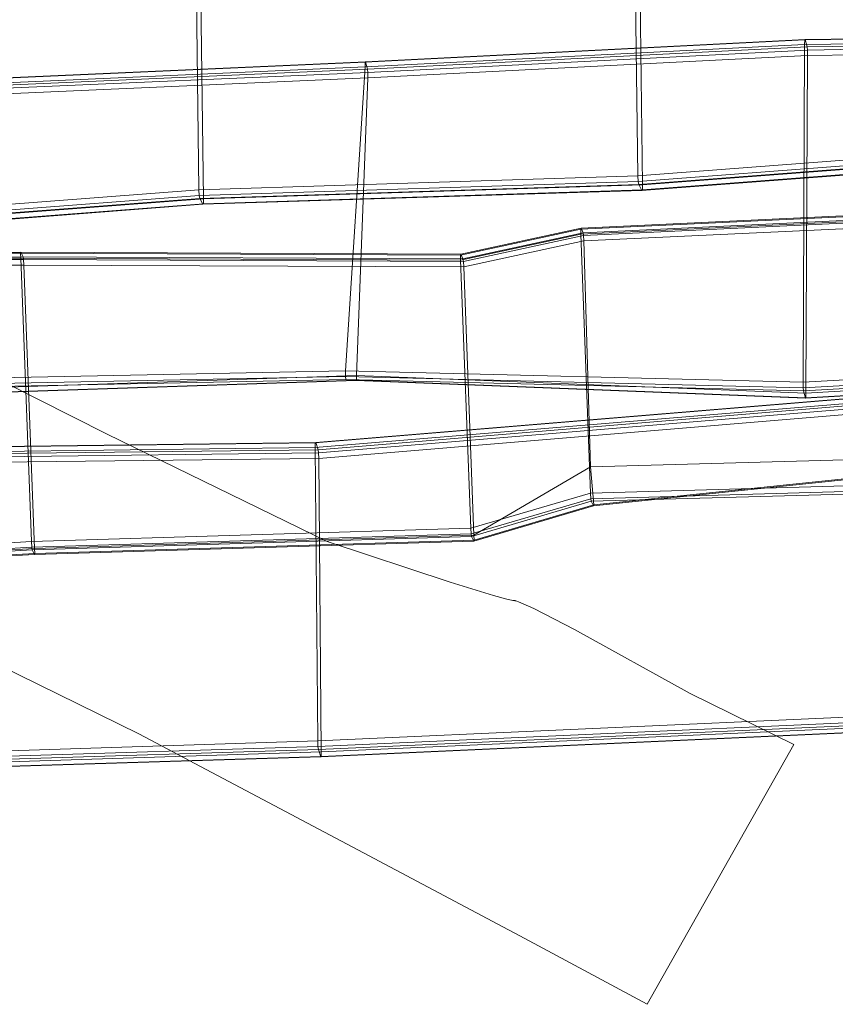
# Model space of a CAD drawing. Units: millimetres. Extents: x -7172 to 8009, y -6484 to 3704.
# Drawn here: x -820 to -370, y -919 to -377 of the extents above; entities that cross this region are included whole.
import ezdxf

# ---------------------------------------------------------------- set-up
doc = ezdxf.new("R2010")
doc.units = ezdxf.units.MM
doc.linetypes.add('K5LT32776', pattern=[0])
doc.linetypes.add('K5LT32777', pattern=[0])
doc.layers.get('0').update_dxf_attribs({"true_color": 0x5890e1})

# ---------------------------------------------------------------- blocks, each defined once
blk = doc.blocks.new('U16')
at = {"color": 121, "linetype": 'K5LT32776', "lineweight": 18, "true_color": 0xa6e5e5}
for p, q in [((-268.35, -480.62), (-510.37, -491.95)), ((-268.17, -480.13), (-510.19, -491.46)), ((-267, -482.66), (-509.02, -493.99)), ((-268.31, -483.37), (-510.32, -494.7)), ((-266.74, -484.11), (-508.76, -495.43)), ((-266.55, -487.17), (-508.56, -498.5)), ((-510.37, -491.95), (-576.63, -506.23)), ((-510.19, -491.46), (-576.45, -505.74)), ((-510.37, -491.95), (-510.19, -491.46)), ((-510.37, -491.95), (-510.32, -494.7)), ((-509.02, -493.99), (-510.19, -491.46)), ((-510.32, -494.7), (-576.58, -508.98)), ((-509.02, -493.99), (-575.28, -508.27)), ((-508.76, -495.43), (-575.02, -509.71)), ((-508.56, -498.5), (-574.82, -512.78)), ((-510.32, -494.7), (-505.01, -637.45)), ((-508.76, -495.43), (-509.02, -493.99)), ((-508.76, -495.43), (-508.56, -498.5)), ((-505.02, -623.04), (-508.56, -498.5)), ((-819.15, -505.19), (-1061.55, -507.12)), ((-819.11, -507.93), (-1061.51, -509.87)), ((-818.97, -504.7), (-1061.37, -506.63)), ((-817.8, -507.23), (-1060.2, -509.16)), ((-817.54, -508.67), (-1059.94, -510.61)), ((-819.15, -505.19), (-818.97, -504.7)), ((-576.63, -506.23), (-819.15, -505.19)), ((-819.15, -505.19), (-819.11, -507.93)), ((-819.11, -507.93), (-813.18, -664.17)), ((-576.58, -508.98), (-819.11, -507.93)), ((-576.45, -505.74), (-818.97, -504.7)), ((-817.8, -507.23), (-818.97, -504.7)), ((-575.28, -508.27), (-817.8, -507.23)), ((-817.54, -508.67), (-817.8, -507.23)), ((-575.02, -509.71), (-817.54, -508.67)), ((-817.54, -508.67), (-817.35, -511.74)), ((-576.63, -506.23), (-576.45, -505.74)), ((-576.63, -506.23), (-576.58, -508.98)), ((-576.58, -508.98), (-571, -656.85)), ((-575.28, -508.27), (-576.45, -505.74)), ((-575.02, -509.71), (-575.28, -508.27)), ((-575.02, -509.71), (-574.82, -512.78)), ((-817.35, -511.74), (-1059.75, -513.67)), ((-574.82, -512.78), (-817.35, -511.74)), ((-811.4, -667.97), (-817.35, -511.74)), ((-569.22, -660.65), (-574.82, -512.78)), ((-261.91, -616.18), (-505.02, -623.04)), ((-505.02, -623.04), (-569.22, -660.65)), ((-503.18, -644), (-505.02, -623.04)), ((-262.03, -619.42), (-503.36, -644.5)), ((-261.85, -618.92), (-503.18, -644)), ((-261.9, -630.59), (-505.01, -637.45)), ((-261.7, -633.65), (-504.8, -640.52)), ((-505.01, -637.45), (-571, -656.85)), ((-504.8, -640.52), (-505.01, -637.45)), ((-261.43, -635.1), (-504.54, -641.96)), ((-504.8, -640.52), (-570.79, -659.92)), ((-504.54, -641.96), (-570.53, -661.36)), ((-503.36, -644.5), (-569.34, -663.89)), ((-503.18, -644), (-569.17, -663.4)), ((-504.8, -640.52), (-504.54, -641.96)), ((-503.36, -644.5), (-504.54, -641.96)), ((-503.18, -644), (-503.36, -644.5)), ((-571, -656.85), (-813.18, -664.17)), ((-570.79, -659.92), (-812.97, -667.24)), ((-570.53, -661.36), (-812.71, -668.68)), ((-569.22, -660.65), (-811.4, -667.97)), ((-570.79, -659.92), (-571, -656.85)), ((-570.79, -659.92), (-570.53, -661.36)), ((-569.34, -663.89), (-570.53, -661.36)), ((-569.17, -663.4), (-569.22, -660.65)), ((-813.18, -664.17), (-1055.08, -677.71)), ((-812.97, -667.24), (-1054.87, -680.78)), ((-812.97, -667.24), (-813.18, -664.17)), ((-812.97, -667.24), (-812.71, -668.68)), ((-569.34, -663.89), (-811.53, -671.21)), ((-569.17, -663.4), (-811.35, -670.72)), ((-569.17, -663.4), (-569.34, -663.89)), ((-812.71, -668.68), (-1054.61, -682.23)), ((-811.53, -671.21), (-1053.42, -684.76)), ((-811.4, -667.97), (-1053.3, -681.52)), ((-811.35, -670.72), (-1053.25, -684.26)), ((-811.53, -671.21), (-812.71, -668.68)), ((-811.35, -670.72), (-811.53, -671.21)), ((-811.35, -670.72), (-811.4, -667.97))]:
    blk.add_line(p, q, dxfattribs=at)
blk = doc.blocks.new('U18')
at = {"color": 121, "linetype": 'K5LT32776', "lineweight": 18, "true_color": 0xa6e5e5}
for p, q in [((-478.87, -462.66), (-481.65, -240.74)), ((-479.07, -245.7), (-476.26, -467.62)), ((-720.89, -470.26), (-723.51, -263.91)), ((-720.93, -268.88), (-718.29, -475.22)), ((-478.87, -462.66), (-237.01, -444.1)), ((-478.71, -465.79), (-236.85, -447.23)), ((-478.37, -467.38), (-236.51, -448.83)), ((-476.26, -467.62), (-234.4, -449.06)), ((-476.64, -470.69), (-234.78, -452.13)), ((-476.33, -470.34), (-234.47, -451.78)), ((-720.89, -470.26), (-478.87, -462.66)), ((-720.74, -473.39), (-478.71, -465.79)), ((-478.71, -465.79), (-478.87, -462.66)), ((-478.71, -465.79), (-478.37, -467.38)), ((-962.75, -488.8), (-720.89, -470.26)), ((-720.74, -473.39), (-720.89, -470.26)), ((-720.4, -474.99), (-478.37, -467.38)), ((-718.66, -478.29), (-476.64, -470.69)), ((-718.35, -477.94), (-476.33, -470.34)), ((-718.29, -475.22), (-476.26, -467.62)), ((-476.64, -470.69), (-478.37, -467.38)), ((-476.33, -470.34), (-476.64, -470.69)), ((-476.33, -470.34), (-476.26, -467.62)), ((-962.6, -491.93), (-720.74, -473.39)), ((-962.26, -493.53), (-720.4, -474.99)), ((-960.14, -493.77), (-718.29, -475.22)), ((-720.74, -473.39), (-720.4, -474.99)), ((-718.66, -478.29), (-720.4, -474.99)), ((-718.35, -477.94), (-718.29, -475.22)), ((-960.52, -496.84), (-718.66, -478.29)), ((-960.21, -496.48), (-718.35, -477.94)), ((-718.35, -477.94), (-718.66, -478.29))]:
    blk.add_line(p, q, dxfattribs=at)
blk = doc.blocks.new('U19')
at = {"color": 121, "linetype": 'K5LT32776', "lineweight": 18, "true_color": 0xa6e5e5}
for p, q in [((-386.81, -387.72), (-144.26, -383.85)), ((-386.61, -387.54), (-144.06, -383.67)), ((-629.27, -402.6), (-386.91, -390.29)), ((-629.17, -400.03), (-386.81, -387.72)), ((-628.97, -399.85), (-386.61, -387.54)), ((-387.76, -576.36), (-386.91, -390.29)), ((-386.91, -390.29), (-144.36, -386.42)), ((-386.81, -387.72), (-386.91, -390.29)), ((-386.81, -387.72), (-386.61, -387.54)), ((-385.6, -391.57), (-386.61, -387.54)), ((-385.6, -391.57), (-143.05, -387.69)), ((-385.42, -393.26), (-142.87, -389.39)), ((-627.96, -403.88), (-385.6, -391.57)), ((-627.78, -405.57), (-385.42, -393.26)), ((-385.42, -393.26), (-385.6, -391.57)), ((-385.42, -393.26), (-385.39, -396.34)), ((-385.39, -396.34), (-142.84, -392.47)), ((-871.62, -410.64), (-629.17, -400.03)), ((-871.42, -410.45), (-628.97, -399.85)), ((-629.17, -400.03), (-629.27, -402.6)), ((-629.17, -400.03), (-628.97, -399.85)), ((-627.96, -403.88), (-628.97, -399.85)), ((-627.75, -408.65), (-385.39, -396.34)), ((-385.39, -396.34), (-386.21, -582.42)), ((-871.72, -413.2), (-629.27, -402.6)), ((-870.41, -414.48), (-627.96, -403.88)), ((-870.23, -416.18), (-627.78, -405.57)), ((-640.04, -570.03), (-629.27, -402.6)), ((-627.78, -405.57), (-627.96, -403.88)), ((-627.78, -405.57), (-627.75, -408.65)), ((-870.2, -419.25), (-627.75, -408.65)), ((-627.75, -408.65), (-633.91, -572.63)), ((-387.76, -576.36), (-145.11, -562.09)), ((-387.71, -579.44), (-145.07, -565.16)), ((-387.53, -581.14), (-144.88, -566.86)), ((-386.21, -582.42), (-143.57, -568.14)), ((-883.64, -574.98), (-640.04, -570.03)), ((-883.59, -578.05), (-640, -573.11)), ((-883.41, -579.75), (-639.81, -574.81)), ((-882.18, -583.6), (-634, -575.2)), ((-882.09, -581.03), (-633.91, -572.63)), ((-640.04, -570.03), (-387.76, -576.36)), ((-640, -573.11), (-640.04, -570.03)), ((-640, -573.11), (-387.71, -579.44)), ((-640, -573.11), (-639.81, -574.81)), ((-634.2, -575.38), (-639.81, -574.81)), ((-639.81, -574.81), (-387.53, -581.14)), ((-634, -575.2), (-634.2, -575.38)), ((-634, -575.2), (-633.91, -572.63)), ((-634, -575.2), (-386.3, -584.98)), ((-633.91, -572.63), (-386.21, -582.42)), ((-386.5, -585.17), (-143.85, -570.89)), ((-386.3, -584.98), (-143.65, -570.71)), ((-882.38, -583.78), (-634.2, -575.38)), ((-634.2, -575.38), (-386.5, -585.17)), ((-387.71, -579.44), (-387.76, -576.36)), ((-387.71, -579.44), (-387.53, -581.14)), ((-386.5, -585.17), (-387.53, -581.14)), ((-386.3, -584.98), (-386.5, -585.17)), ((-386.3, -584.98), (-386.21, -582.42))]:
    blk.add_line(p, q, dxfattribs=at)
blk = doc.blocks.new('U22')
at = {"color": 121, "linetype": 'K5LT32776', "lineweight": 18, "true_color": 0xa6e5e5}
for p, q in [((-656.71, -609.73), (-361.43, -585.23)), ((-656.47, -609.55), (-361.19, -585.05)), ((-656.78, -612.29), (-361.5, -587.79)), ((-655.15, -613.54), (-359.87, -589.04)), ((-654.9, -615.23), (-359.62, -590.73)), ((-654.8, -618.29), (-359.52, -593.79)), ((-917.59, -615.49), (-656.78, -612.29)), ((-917.52, -612.93), (-656.71, -609.73)), ((-917.28, -612.75), (-656.47, -609.55)), ((-656.71, -609.73), (-656.78, -612.29)), ((-655.37, -774.06), (-656.78, -612.29)), ((-656.71, -609.73), (-656.47, -609.55)), ((-655.15, -613.54), (-656.47, -609.55)), ((-915.97, -616.74), (-655.15, -613.54)), ((-915.71, -618.43), (-654.9, -615.23)), ((-915.61, -621.49), (-654.8, -618.29)), ((-654.9, -615.23), (-655.15, -613.54)), ((-654.9, -615.23), (-654.8, -618.29)), ((-654.8, -618.29), (-653.37, -780.06)), ((-655.37, -774.06), (-360.22, -760.73)), ((-655.26, -777.12), (-360.11, -763.79)), ((-655, -778.81), (-359.85, -765.48)), ((-653.67, -782.8), (-358.52, -769.47)), ((-653.43, -782.62), (-358.28, -769.29)), ((-653.37, -780.06), (-358.22, -766.73)), ((-915.8, -782.22), (-655.37, -774.06)), ((-655.26, -777.12), (-655.37, -774.06)), ((-915.69, -785.28), (-655.26, -777.12)), ((-915.43, -786.96), (-655, -778.81)), ((-913.79, -788.22), (-653.37, -780.06)), ((-655.26, -777.12), (-655, -778.81)), ((-653.67, -782.8), (-655, -778.81)), ((-653.43, -782.62), (-653.37, -780.06)), ((-914.09, -790.96), (-653.67, -782.8)), ((-913.85, -790.78), (-653.43, -782.62)), ((-653.43, -782.62), (-653.67, -782.8))]:
    blk.add_line(p, q, dxfattribs=at)

msp = doc.modelspace()

# ---------------------------------------------------------------- linework, layer by layer
at = {"color": 121, "linetype": 'K5LT32777', "lineweight": 18, "true_color": 0xa6e5e5}
msp.add_lwpolyline([(-979.51, -500.13), (-771.84, -604.71), (-650.21, -664.05), (-582.25, -686.48), (-558.53, -693.88), (-551.03, -695.95), (-548.59, -696.49), (-547.73, -696.63), (-547.39, -696.67), (-547.24, -696.68), (-547.11, -696.68), (-546.99, -696.68), (-546.84, -696.7), (-546.68, -696.72), (-546.51, -696.75), (-546.12, -696.85), (-545.67, -696.97), (-544.61, -697.33), (-543.33, -697.83), (-536.21, -701.08), (-513.83, -712.67), (-449.95, -747.86), (-392.84, -776.04), (-473.69, -919.18), (-541.18, -882.84), (-639.08, -830.92), (-754.04, -770.11), (-932.05, -682.59)], dxfattribs=at)

# ---------------------------------------------------------------- block references
for name in ['U18', 'U19', 'U16', 'U22']:
    msp.add_blockref(name, (0, 0))

doc.saveas('drawing.dxf')
